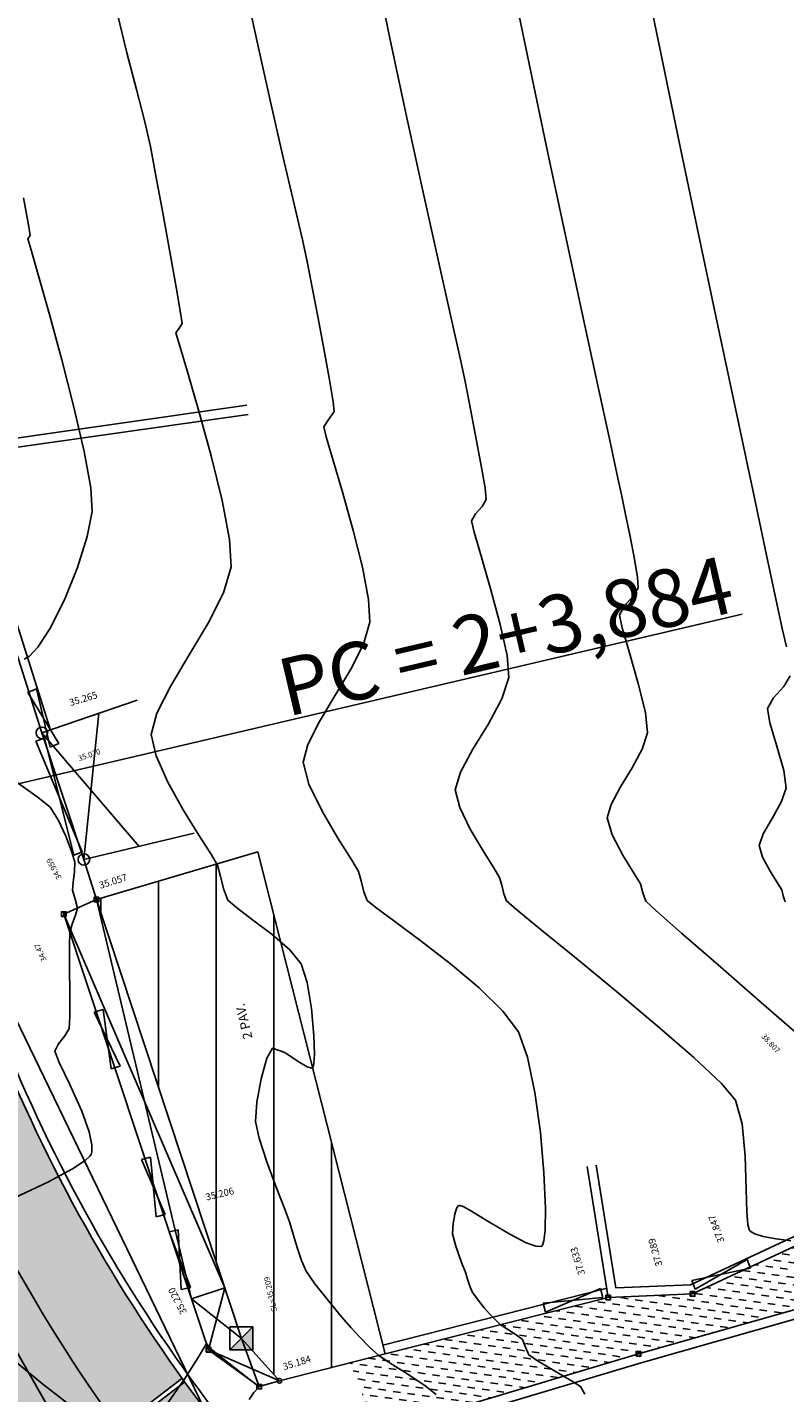
# Model space of a CAD drawing. Units: metres. Extents: x 700341 to 701772, y 7462680 to 7463165.
# Drawn here: x 700460 to 700476, y 7462914 to 7462943 of the extents above; entities that cross this region are included whole.
import ezdxf

# ---------------------------------------------------------------- set-up
doc = ezdxf.new("R2010")
doc.units = ezdxf.units.M
doc.linetypes.add('CONTINUO', pattern=[0])
doc.linetypes.add('DASHED', pattern=[0.75, 0.5, -0.25])
doc.layers.get('0').update_dxf_attribs({"color": 1})
for name, color, linetype in [('CASA', 4, 'CONTINUO'), ('COBERTURA', 3, 'CONTINUO'), ('H-DISPOSITIVO', 3, 'Continuous'), ('P-Eixo', 10, 'Continuous'), ('P-R100', 7, 'Continuous'), ('T-HM-COTAS-TXT', 2, 'Continuous'), ('T-HM-CURVA_INTERMEDIARIA', 252, 'Continuous'), ('T-HM-CURVA_MESTRA', 250, 'Continuous'), ('T-HM-PTO-TOPO', 2, 'Continuous'), ('TESTADA', 1, 'CONTINUO'), ('TEXTO', 7, 'Continuous'), ('TOPO-ACM-CASA', 7, 'Continuous'), ('TOPO-ACM-COTA-CASA', 1, 'DASHED'), ('TOPO-ACM-COTA-DIVISA', 251, 'Continuous'), ('TOPO-ACM-COTA-ECA', 1, 'Continuous'), ('TOPO-ACM-COTA-EPD', 251, 'Continuous'), ('TOPO-ACM-COTA-SOLEIRA', 1, 'Continuous'), ('TOPO-ACM-COTA-TESTADA', 251, 'Continuous'), ('TOPO-ACM-DIVISA', 1, 'Continuous'), ('TOPO-ACM-ECA', 2, 'CONTINUO'), ('TOPO-ACM-EPD', 2, 'Continuous'), ('TOPO-ACM-SOLEIRA', 2, 'Continuous'), ('TOPO-ACM-TESTADA', 7, 'Continuous'), ('URB_Cobertura_remover', 30, 'Continuous'), ('URB_Hatch Concreto', 254, 'Continuous'), ('URB_Hatch Intertravado Cinza', 252, 'Continuous'), ('URB_Hatch_Calçada', 42, 'Continuous'), ('URB_Meio Fio Proposto', 2, 'Continuous'), ('URB_Meio Fio Remover', 30, 'Continuous'), ('URB_Tento', 1, 'Continuous'), ('URB_Árvore_Nova', 84, 'Continuous')]:
    doc.layers.add(name, color=color, linetype=linetype)
doc.styles.add('5MM', font='txt', dxfattribs={"height": 5})
doc.styles.get("Standard").update_dxf_attribs({"font": 'arial.ttf'})

# ---------------------------------------------------------------- blocks, each defined once
blk = doc.blocks.new('*U67')
at = {"color": 0, "linetype": 'ByBlock', "lineweight": -2}
blk.add_line((0, 0), (0, 0), dxfattribs=at)
blk.add_circle((0, 0), 0.5, dxfattribs=at)
blk = doc.blocks.new('*U66')
at = {"color": 0, "linetype": 'ByBlock', "lineweight": -2}
blk.add_line((0, 0), (0, 0), dxfattribs=at)
blk.add_lwpolyline([(-0.5, -0.5), (-0.5, 0.5), (0.5, 0.5), (0.5, -0.5)], close=True, dxfattribs=at)
blk.add_circle((0, 0), 0.5, dxfattribs=at)
blk = doc.blocks.new('*U65')
at = {"color": 0, "linetype": 'ByBlock', "lineweight": -2}
blk.add_line((0, 0), (0, 0.5), dxfattribs=at)
blk.add_lwpolyline([(-0.5, -0.5), (-0.5, 0.5), (0.5, 0.5), (0.5, -0.5)], close=True, dxfattribs=at)
blk.add_circle((0, 0), 0.5, dxfattribs=at)
blk = doc.blocks.new('CX TRANSIÇÃO')
at = {"layer": 'H-DISPOSITIVO'}
h = blk.add_hatch(color=256, dxfattribs=at)
h.dxf.hatch_style = 1
h.paths.add_polyline_path([(-0.5, -0.5), (0.5, -0.5), (0.5, 0.5)])
blk.add_line((-0.5, -0.5), (0.5, 0.5), dxfattribs=at)
blk.add_lwpolyline([(-0.5, 0.5), (0.5, 0.5), (0.5, -0.5), (-0.5, -0.5)], close=True, dxfattribs=at)
blk = doc.blocks.new('PORTAO')
at = {"flags": 128}
for points in [[(0.02465, -0.00236), (-0.02465, 0.00236)], [(-0.02465, -0.00143), (0.02455, 0.00143)]]:
    blk.add_lwpolyline(points, dxfattribs=at)
for points in [[(-0.02465, -0.00143), (-0.02465, 0.00236)], [(0.02465, 0.00143), (0.02465, -0.00236)]]:
    blk.add_lwpolyline(points)
blk = doc.blocks.new('EPD')
at = {"layer": 'TOPO-ACM-EPD', "flags": 128}
for points in [[(0.0288, -0.0023), (-0.0205, 0.0055)], [(-0.0205, -0.0023), (0.0288, 0.0055)]]:
    blk.add_lwpolyline(points, dxfattribs=at)
at = {"layer": 'TOPO-ACM-EPD'}
for points in [[(-0.0205, -0.0023), (-0.0205, 0.0055)], [(0.0288, 0.0055), (0.0288, -0.0023)]]:
    blk.add_lwpolyline(points, dxfattribs=at)
blk = doc.blocks.new('ARV IMPLANT')
for p, q in [((-0.465, 3.461), (-0.017, 0.04)), ((-0.017, 0.04), (0.023, 3.51)), ((-2.502, 2.533), (0.146, 0.04)), ((-0.058, 0.04), (2.589, 2.435)), ((0.146, 0.04), (-2.909, 2.093)), ((2.752, 2.093), (-0.058, 0.04)), ((3.363, 0.725), (0, 0)), ((-2.461, -2.306), (0, 0)), ((0, 0), (-2.054, -2.745)), ((-0.139, 0.138), (2.263, -2.599)), ((1.978, -2.99), (-0.139, 0.138)), ((0, 0), (3.689, 0.382))]:
    blk.add_line(p, q)
for centre, radius, start, end in [((0, 0), 3.432, 97.876, 135.8833), ((-0.265, 3.42), 0.208, 195.6846, 358.001), ((0, 0), 3.432, 43.2426, 90.9743), ((-2.539, 2.124), 0.273, 220.6567, 73.4448), ((2.534, 2.166), 0.184, 111.2821, 318.2736), ((0, 0), 3.432, 144.6715, 223.133), ((0, 0), 3.432, 12.158, 37.2526), ((3.348, 0.522), 0.203, 85.6543, 289.6938), ((0, 0), 3.432, 311.0541, 5.5311), ((-2.249, -2.518), 0.3, 310.7148, 134.88), ((1.973, -2.625), 0.234, 359.2094, 254.6286), ((0, 0), 3.432, 233.2022, 303.8211)]:
    blk.add_arc(centre, radius, start, end)
blk = doc.blocks.new('A$C43156369')
at = {"layer": 'P-Eixo', "color": 10, "linetype": 'Continuous', "lineweight": -3}
blk.add_arc((700491.453, 7462934.339), 36.75, 193.2107, 223.4012, dxfattribs=at)
at = {"layer": 'P-R100', "color": 7, "linetype": 'Continuous', "lineweight": -3}
blk.add_line((700455.676, 7462925.941), (700475.146, 7462930.511), dxfattribs=at)
at = {"layer": 'P-R100', "color": 7, "linetype": 'Continuous', "lineweight": -3, "insert": (700475.046, 7462930.573), "char_height": 1.25, "attachment_point": 9, "rotation": 13.2107}
blk.add_mtext('{\\C256;PC = 2+3,884}', dxfattribs=at)

msp = doc.modelspace()

# ---------------------------------------------------------------- hatches: boundary and pattern name
at = {"layer": 'CASA'}
h = msp.add_hatch(dxfattribs=at)
h.set_pattern_fill('ANSI31', color=1, scale=10, angle=45)
h.set_pattern_definition([(90, (0, 0), (-1.25, 2e-16), [])])
h.paths.add_polyline_path([(700465.122, 7462913.891), (700464.296, 7462914.808), (700461.154, 7462924.32), (700464.654, 7462925.354), (700467.41, 7462914.471)])
at = {"layer": 'URB_Hatch Concreto'}
h = msp.add_hatch(color=256, dxfattribs=at)
h.dxf.hatch_style = 1
h.paths.add_polyline_path([(700460.286, 7462911.737), (700463.066, 7462913.866), (700463.663, 7462913.063), (700460.883, 7462910.935)])
at = {"layer": 'URB_Hatch Intertravado Cinza'}
h = msp.add_hatch(dxfattribs=at)
h.set_pattern_fill('AR-HBONE', color=256, scale=0.002, angle=90)
h.set_pattern_definition([(135, (0, 0), (-0.287368195874, 5e-17), [0.6096, -0.2032]), (225, (-0.14368, 0.14368), (-0.287368195874, 5e-17), [0.6096, -0.2032])])
edge = h.paths.add_edge_path()
edge.add_arc((700491.453, 7462934.339), 38.5, 193.2107, 215.8003, ccw=False)
edge.add_line((700453.972, 7462925.541), (700448.03, 7462950.854))
edge.add_line((700448.03, 7462950.854), (700451.437, 7462951.653))
edge.add_line((700451.437, 7462951.653), (700457.379, 7462926.341))
edge.add_arc((700492.084, 7462934.626), 35.68, 193.4273, 215.42)
edge.add_line((700463.008, 7462913.947), (700460.227, 7462911.818))
edge.add_line((700460.227, 7462911.818), (700460.227, 7462911.818))
at = {"layer": 'URB_Hatch_Calçada'}
h = msp.add_hatch(dxfattribs=at)
h.set_pattern_fill('DASH', color=256, scale=0.05, angle=45)
h.set_pattern_definition([(45, (0, 0), (1e-17, 0.2245064030267), [0.15875, -0.15875])])
edge = h.paths.add_edge_path()
edge.add_line((700581.77, 7462879.863), (700581.609, 7462880.697))
edge.add_line((700581.609, 7462880.697), (700583.132, 7462880.694))
edge.add_line((700583.132, 7462880.694), (700583.349, 7462884.611))
edge.add_line((700583.349, 7462884.611), (700584.064, 7462887.749))
edge.add_line((700584.064, 7462887.749), (700584.145, 7462887.752))
edge.add_line((700584.145, 7462887.752), (700585.24, 7462892.356))
edge.add_line((700585.24, 7462892.356), (700583.843, 7462895.024))
edge.add_line((700583.843, 7462895.024), (700580.664, 7462898.675))
edge.add_line((700580.664, 7462898.675), (700577.441, 7462900.453))
edge.add_line((700577.441, 7462900.453), (700571.216, 7462902.056))
edge.add_line((700571.216, 7462902.056), (700569.765, 7462902.318))
edge.add_line((700569.765, 7462902.318), (700566.491, 7462902.929))
edge.add_line((700566.491, 7462902.929), (700561.104, 7462903.603))
edge.add_line((700561.104, 7462903.603), (700559.051, 7462903.86))
edge.add_line((700559.051, 7462903.86), (700549.618, 7462903.543))
edge.add_line((700549.618, 7462903.543), (700541.054, 7462902.829))
edge.add_line((700541.054, 7462902.829), (700538.371, 7462902.494))
edge.add_line((700538.371, 7462902.494), (700530.149, 7462901.957))
edge.add_line((700530.149, 7462901.957), (700520.222, 7462901.058))
edge.add_line((700520.222, 7462901.058), (700510.033, 7462899.759))
edge.add_line((700510.033, 7462899.759), (700500.796, 7462898.824))
edge.add_line((700500.796, 7462898.824), (700500.023, 7462898.724))
edge.add_line((700500.023, 7462898.724), (700499.032, 7462898.595))
edge.add_line((700499.032, 7462898.595), (700499.031, 7462898.598))
edge.add_line((700499.031, 7462898.598), (700499.032, 7462898.595))
edge.add_line((700499.032, 7462898.595), (700493.973, 7462897.936))
edge.add_line((700493.973, 7462897.936), (700493.848, 7462898.928))
edge.add_line((700493.848, 7462898.928), (700492.856, 7462898.803))
edge.add_line((700492.856, 7462898.803), (700492.981, 7462897.81))
edge.add_line((700492.981, 7462897.81), (700491.311, 7462897.59))
edge.add_line((700491.311, 7462897.59), (700482.951, 7462896.531))
edge.add_line((700482.951, 7462896.531), (700482.825, 7462897.523))
edge.add_line((700482.825, 7462897.523), (700481.833, 7462897.397))
edge.add_line((700481.833, 7462897.397), (700481.959, 7462896.405))
edge.add_line((700481.959, 7462896.405), (700480.223, 7462896.185))
edge.add_line((700480.223, 7462896.185), (700479.176, 7462895.952))
edge.add_line((700479.176, 7462895.952), (700475.262, 7462895.081))
edge.add_line((700475.262, 7462895.081), (700472.107, 7462894.378))
edge.add_line((700472.107, 7462894.378), (700469.836, 7462896.916))
edge.add_line((700469.836, 7462896.916), (700468.334, 7462896.571))
edge.add_line((700468.334, 7462896.571), (700465.195, 7462895.85))
edge.add_line((700465.195, 7462895.85), (700463.784, 7462901.557))
edge.add_line((700463.784, 7462901.557), (700463.664, 7462902.042))
edge.add_line((700463.664, 7462902.042), (700464.635, 7462902.282))
edge.add_line((700464.635, 7462902.282), (700464.395, 7462903.253))
edge.add_line((700464.395, 7462903.253), (700463.425, 7462903.013))
edge.add_line((700463.425, 7462903.013), (700462.945, 7462904.954))
edge.add_line((700462.945, 7462904.954), (700463.916, 7462905.194))
edge.add_line((700463.916, 7462905.194), (700463.676, 7462906.165))
edge.add_line((700463.676, 7462906.165), (700462.705, 7462905.925))
edge.add_line((700462.705, 7462905.925), (700462.392, 7462907.192))
edge.add_line((700462.392, 7462907.192), (700453.201, 7462918.291))
edge.add_line((700453.201, 7462918.291), (700452.672, 7462921.004))
edge.add_line((700452.672, 7462921.004), (700453.654, 7462921.195))
edge.add_line((700453.654, 7462921.195), (700453.463, 7462922.177))
edge.add_line((700453.463, 7462922.177), (700452.481, 7462921.986))
edge.add_line((700452.481, 7462921.986), (700452.099, 7462923.949))
edge.add_line((700452.099, 7462923.949), (700453.081, 7462924.14))
edge.add_line((700453.081, 7462924.14), (700452.889, 7462925.122))
edge.add_line((700452.889, 7462925.122), (700451.908, 7462924.931))
edge.add_line((700451.908, 7462924.931), (700450.86, 7462930.312))
edge.add_line((700450.86, 7462930.312), (700446.811, 7462950.523))
edge.add_line((700446.811, 7462950.523), (700444.553, 7462959.19))
edge.add_line((700444.553, 7462959.19), (700444.502, 7462959.173))
edge.add_arc((700438.564, 7462956.18), 6.65, 26.7501, 111.8255)
edge.add_line((700436.091, 7462962.353), (700433.144, 7462961.122))
edge.add_line((700433.144, 7462961.122), (700432.681, 7462962.229))
edge.add_line((700432.681, 7462962.229), (700435.628, 7462963.461))
edge.add_arc((700438.563, 7462956.179), 7.851, 12.1472, 111.951, ccw=False)
edge.add_line((700446.238, 7462957.831), (700453.826, 7462925.506))
edge.add_arc((700491.453, 7462934.339), 38.65, 193.2107, 223.4012)
edge.add_line((700463.372, 7462907.783), (700466.153, 7462904.841))
edge.add_arc((700479.704, 7462917.656), 18.65, 223.4012, 274.3648)
edge.add_line((700481.123, 7462899.06), (700527.643, 7462902.611))
edge.add_line((700527.643, 7462902.611), (700554.748, 7462904.565))
edge.add_arc((700558.333, 7462854.844), 49.85, 70.7297, 94.1243, ccw=False)
edge.add_line((700574.785, 7462901.901), (700582.549, 7462899.187))
edge.add_arc((700580.619, 7462893.664), 5.85, -13.7194, 70.7297, ccw=False)
edge.add_line((700586.302, 7462892.277), (700584.365, 7462884.345))
edge.add_arc((700592.283, 7462882.412), 8.15, 166.2806, 253.4954)
edge.add_line((700589.967, 7462874.598), (700612.76, 7462867.845))
edge.add_line((700612.76, 7462867.845), (700619.31, 7462865.285))
edge.add_line((700619.31, 7462865.285), (700618.924, 7462864.298))
edge.add_line((700618.924, 7462864.298), (700612.416, 7462866.841))
edge.add_line((700612.416, 7462866.841), (700591.065, 7462873.167))
edge.add_line((700591.065, 7462873.167), (700585.528, 7462874.592))
edge.add_line((700585.528, 7462874.592), (700585.711, 7462876.09))
edge.add_line((700585.711, 7462876.09), (700582.118, 7462878.062))
edge.add_line((700582.118, 7462878.062), (700581.96, 7462878.881))
edge.add_line((700581.96, 7462878.881), (700582.941, 7462879.07))
edge.add_line((700582.941, 7462879.07), (700582.752, 7462880.052))
edge.add_line((700582.752, 7462880.052), (700581.77, 7462879.863))
edge.add_line((700581.77, 7462879.863), (700581.77, 7462879.863))
h = msp.add_hatch(dxfattribs=at)
h.set_pattern_fill('DASH', color=256, scale=0.05, angle=45)
h.set_pattern_definition([(351.99401, (700562.50903, 7463015.25403), (0.1793129, 0.13509258), [0.15875, -0.15875])])
h.paths.add_polyline_path([(700466.649, 7462914.278), (700467.41, 7462914.471), (700472.243, 7462915.694), (700474.075, 7462915.774), (700476.711, 7462917), (700478.078, 7462918.168), (700479.333, 7462916.58), (700478.775, 7462916.139), (700477.475, 7462915.77), (700472.901, 7462914.472), (700467.227, 7462912.778)])

# ---------------------------------------------------------------- linework, layer by layer
at = {"layer": 'CASA', "elevation": 34.959}
msp.add_lwpolyline([(700465.122, 7462913.891), (700464.296, 7462914.808), (700461.154, 7462924.32), (700464.654, 7462925.354), (700467.41, 7462914.471), (700465.122, 7462913.891)], dxfattribs=at)
at = {"layer": 'COBERTURA'}
for points in [[(700462.038, 7462928.648), (700459.969, 7462927.935), (700460.882, 7462925.192), (700463.273, 7462925.759)], [(700460.444, 7462924.007), (700463.217, 7462915.67), (700463.933, 7462915.907)]]:
    msp.add_lwpolyline(points, dxfattribs=at)
at = {"layer": 'COBERTURA', "color": 1}
for points in [[(700460.882, 7462925.192), (700461.206, 7462928.361)], [(700459.969, 7462927.935), (700462.078, 7462925.475)]]:
    msp.add_lwpolyline(points, dxfattribs=at)
at = {"layer": 'COBERTURA', "elevation": 35.053}
msp.add_lwpolyline([(700461.154, 7462924.32), (700460.444, 7462924.007), (700460.444, 7462924.007)], dxfattribs=at)
at = {"layer": 'COBERTURA', "color": 1, "elevation": 34.959}
for points in [[(700463.217, 7462915.67), (700461.154, 7462924.32)], [(700460.444, 7462924.007), (700463.933, 7462915.906)]]:
    msp.add_lwpolyline(points, dxfattribs=at)
at = {"layer": 'T-HM-CURVA_INTERMEDIARIA', "linetype": 'Continuous', "lineweight": -3, "flags": 128}
for points, elevation in [([(700467.204, 7462944.514), (700467.516, 7462942.994), (700467.862, 7462941.37), (700468.214, 7462939.753), (700468.546, 7462938.255), (700468.828, 7462936.988), (700469.034, 7462936.062), (700469.135, 7462935.591), (700469.237, 7462935.068), (700469.364, 7462934.416), (700469.487, 7462933.766), (700469.576, 7462933.248), (700469.601, 7462932.992), (700469.512, 7462932.844), (700469.372, 7462932.683), (700469.286, 7462932.535), (700469.341, 7462932.284), (700469.499, 7462931.744), (700469.705, 7462931.038), (700469.907, 7462930.286), (700470.053, 7462929.611), (700470.089, 7462929.134), (700469.94, 7462928.671), (700469.648, 7462928.132), (700469.314, 7462927.581), (700469.041, 7462927.082), (700468.93, 7462926.698), (700469.027, 7462926.317), (700469.256, 7462925.846), (700469.532, 7462925.376), (700469.772, 7462924.996), (700469.891, 7462924.798), (700469.937, 7462924.634), (700469.982, 7462924.445), (700470.042, 7462924.293), (700470.263, 7462924.101), (700470.802, 7462923.659), (700471.558, 7462923.043), (700472.427, 7462922.327), (700473.309, 7462921.588), (700474.1, 7462920.9), (700474.699, 7462920.338), (700475.004, 7462919.977), (700475.147, 7462919.458), (700475.211, 7462918.758), (700475.234, 7462918.035), (700475.249, 7462917.544), (700475.272, 7462917.28), (700475.298, 7462917.172), (700475.315, 7462917.142), (700475.343, 7462917.117), (700475.427, 7462917.073), (700475.604, 7462917.019), (700475.886, 7462916.967), (700476.205, 7462916.924)], 38), ([(700464.395, 7462944.044), (700464.649, 7462942.851), (700464.925, 7462941.618), (700465.197, 7462940.437), (700465.439, 7462939.399), (700465.626, 7462938.596), (700465.73, 7462938.118), (700465.831, 7462937.589), (700465.957, 7462936.925), (700466.087, 7462936.225), (700466.203, 7462935.588), (700466.283, 7462935.114), (700466.307, 7462934.902), (700466.192, 7462934.737), (700466.079, 7462934.572), (700466.134, 7462934.351), (700466.286, 7462933.837), (700466.494, 7462933.129), (700466.718, 7462932.325), (700466.918, 7462931.525), (700467.052, 7462930.829), (700467.081, 7462930.335), (700466.942, 7462929.862), (700466.665, 7462929.315), (700466.322, 7462928.739), (700465.987, 7462928.181), (700465.734, 7462927.685), (700465.636, 7462927.299), (700465.757, 7462926.824), (700466.043, 7462926.238), (700466.387, 7462925.652), (700466.686, 7462925.179), (700466.834, 7462924.931), (700466.891, 7462924.728), (700466.947, 7462924.492), (700467.022, 7462924.302), (700467.206, 7462924.15), (700467.624, 7462923.843), (700468.192, 7462923.422), (700468.828, 7462922.931), (700469.446, 7462922.41), (700469.964, 7462921.904), (700470.298, 7462921.453), (700470.495, 7462920.903), (700470.655, 7462920.141), (700470.775, 7462919.273), (700470.854, 7462918.401), (700470.887, 7462917.63), (700470.88, 7462917.157), (700470.853, 7462916.921), (700470.825, 7462916.832), (700470.807, 7462916.811), (700470.776, 7462916.799), (700470.68, 7462916.806), (700470.47, 7462916.883), (700470.11, 7462917.07), (700469.623, 7462917.359), (700469.284, 7462917.564), (700469.101, 7462917.665), (700469.03, 7462917.693), (700469.012, 7462917.693), (700468.993, 7462917.68), (700468.96, 7462917.627), (700468.919, 7462917.503), (700468.883, 7462917.298), (700468.871, 7462917.076), (700468.941, 7462916.808), (700469.069, 7462916.458), (700469.158, 7462916.225), (700469.198, 7462916.093), (700469.244, 7462915.943), (700469.295, 7462915.817), (700469.404, 7462915.665), (700469.56, 7462915.474), (700469.672, 7462915.345), (700469.785, 7462915.223), (700469.905, 7462915.11), (700470.047, 7462915.016), (700470.251, 7462914.887), (700470.387, 7462914.783), (700470.455, 7462914.616), (700470.525, 7462914.451), (700470.715, 7462914.325), (700471.081, 7462914.108), (700471.449, 7462913.891), (700471.644, 7462913.764), (700471.737, 7462913.6)], 37), ([(700470.209, 7462944.007), (700470.561, 7462942.299), (700470.938, 7462940.506), (700471.319, 7462938.72), (700471.682, 7462937.031), (700472.007, 7462935.531), (700472.272, 7462934.309), (700472.456, 7462933.456), (700472.539, 7462933.064), (700472.619, 7462932.672), (700472.719, 7462932.189), (700472.815, 7462931.703), (700472.882, 7462931.304), (700472.895, 7462931.083), (700472.781, 7462930.893), (700472.602, 7462930.687), (700472.492, 7462930.498), (700472.548, 7462930.215), (700472.707, 7462929.669), (700472.898, 7462929.007), (700473.052, 7462928.38), (700473.098, 7462927.934), (700472.985, 7462927.584), (700472.765, 7462927.178), (700472.513, 7462926.763), (700472.307, 7462926.386), (700472.223, 7462926.097), (700472.333, 7462925.725), (700472.573, 7462925.273), (700472.819, 7462924.875), (700472.948, 7462924.664), (700472.999, 7462924.469), (700473.062, 7462924.284), (700473.28, 7462924.084), (700473.834, 7462923.597), (700474.628, 7462922.905), (700475.564, 7462922.092), (700476.546, 7462921.241)], 39), ([(700461.609, 7462943.515), (700461.814, 7462942.68), (700462.022, 7462941.882), (700462.203, 7462941.182), (700462.325, 7462940.645), (700462.444, 7462940.01), (700462.592, 7462939.208), (700462.746, 7462938.362), (700462.882, 7462937.598), (700462.979, 7462937.04), (700463.013, 7462936.811), (700462.943, 7462936.71), (700462.873, 7462936.609), (700462.943, 7462936.367), (700463.126, 7462935.76), (700463.375, 7462934.911), (700463.643, 7462933.941), (700463.88, 7462932.973), (700464.039, 7462932.131), (700464.072, 7462931.535), (700463.906, 7462930.969), (700463.574, 7462930.314), (700463.164, 7462929.625), (700462.763, 7462928.956), (700462.46, 7462928.363), (700462.342, 7462927.9), (700462.447, 7462927.439), (700462.701, 7462926.87), (700463.034, 7462926.27), (700463.373, 7462925.717), (700463.645, 7462925.29), (700463.777, 7462925.065), (700463.846, 7462924.821), (700463.913, 7462924.539), (700464.002, 7462924.312), (700464.186, 7462924.147), (700464.539, 7462923.885), (700464.959, 7462923.567), (700465.344, 7462923.234), (700465.592, 7462922.929), (700465.721, 7462922.524), (700465.814, 7462921.957), (700465.867, 7462921.367), (700465.878, 7462920.973), (700465.868, 7462920.768), (700465.851, 7462920.693), (700465.839, 7462920.676), (700465.812, 7462920.67), (700465.723, 7462920.699), (700465.529, 7462920.815), (700465.235, 7462921.008), (700464.968, 7462921.104), (700464.847, 7462920.885), (700464.724, 7462920.439), (700464.632, 7462919.927), (700464.604, 7462919.512), (700464.68, 7462919.15), (700464.847, 7462918.639), (700465.05, 7462918.09), (700465.235, 7462917.612), (700465.346, 7462917.317), (700465.421, 7462917.07), (700465.506, 7462916.781), (700465.599, 7462916.497), (700465.699, 7462916.264), (700465.889, 7462915.99), (700466.18, 7462915.622), (700466.475, 7462915.271), (700466.67, 7462915.045), (700466.854, 7462914.844), (700467.071, 7462914.622), (700467.271, 7462914.439), (700467.518, 7462914.272), (700467.902, 7462914.031), (700468.282, 7462913.784), (700468.515, 7462913.595)], 36)]:
    msp.add_lwpolyline(points, dxfattribs=dict(at, elevation=elevation))
at = {"layer": 'T-HM-CURVA_MESTRA', "linetype": 'Continuous', "lineweight": -3, "flags": 128}
for points, elevation in [([(700472.992, 7462944.601), (700473.378, 7462942.704), (700473.798, 7462940.677), (700474.231, 7462938.61), (700474.656, 7462936.596), (700475.052, 7462934.727), (700475.4, 7462933.095), (700475.678, 7462931.791), (700475.866, 7462930.908), (700475.944, 7462930.538), (700476.018, 7462930.201), (700476.11, 7462929.798)], 40), ([(700459.575, 7462939.531), (700459.679, 7462938.947), (700459.719, 7462938.721), (700459.667, 7462938.646), (700459.731, 7462938.427), (700459.898, 7462937.845), (700460.134, 7462937.008), (700460.401, 7462936.023), (700460.663, 7462934.996), (700460.885, 7462934.034), (700461.031, 7462933.245), (700461.064, 7462932.735), (700460.954, 7462932.193), (700460.741, 7462931.522), (700460.459, 7462930.821), (700460.142, 7462930.188), (700459.884, 7462929.795), (700459.7, 7462929.601), (700459.585, 7462929.53)], 35), ([(700476.189, 7462929.173), (700476.05, 7462928.942), (700475.832, 7462928.692), (700475.698, 7462928.461), (700475.75, 7462928.152), (700475.901, 7462927.648), (700476.052, 7462927.119), (700476.106, 7462926.734), (700475.998, 7462926.432), (700475.797, 7462926.083), (700475.603, 7462925.75), (700475.517, 7462925.496), (700475.592, 7462925.243), (700475.755, 7462924.936), (700475.921, 7462924.668), (700476.006, 7462924.531), (700476.041, 7462924.4), (700476.082, 7462924.274)], 40), ([(700459.41, 7462926.873), (700459.892, 7462926.538), (700460.15, 7462926.325), (700460.321, 7462926.054), (700460.488, 7462925.693), (700460.619, 7462925.351), (700460.684, 7462925.135), (700460.681, 7462924.93), (700460.649, 7462924.694), (700460.635, 7462924.523), (700460.692, 7462924.33), (700460.741, 7462924.138), (700460.703, 7462923.987), (700460.628, 7462923.788), (700460.576, 7462923.609), (700460.57, 7462923.351), (700460.573, 7462922.857), (700460.578, 7462922.283), (700460.577, 7462921.788), (700460.562, 7462921.53), (700460.467, 7462921.368), (700460.331, 7462921.192), (700460.254, 7462921.033), (700460.347, 7462920.789), (700460.575, 7462920.312), (700460.835, 7462919.733), (700460.996, 7462919.285), (700461.056, 7462919.003), (700461.053, 7462918.857), (700461.037, 7462918.799), (700461.012, 7462918.759), (700460.909, 7462918.662), (700460.635, 7462918.482), (700460.1, 7462918.195), (700459.256, 7462917.795)], 35), ([(700459.087, 7462914.561), (700459.995, 7462913.818), (700460.825, 7462913.175)], 35), ([(700462.657, 7462913.344), (700463.085, 7462913.964), (700463.357, 7462914.394), (700463.49, 7462914.613), (700463.534, 7462914.685), (700463.541, 7462914.695), (700463.545, 7462914.692), (700463.563, 7462914.672), (700463.598, 7462914.626), (700463.632, 7462914.58), (700463.79, 7462914.456), (700464.126, 7462914.194), (700464.46, 7462913.933), (700464.613, 7462913.813), (700464.673, 7462913.754), (700464.567, 7462913.639), (700464.461, 7462913.485)], 35)]:
    msp.add_lwpolyline(points, dxfattribs=dict(at, elevation=elevation))
at = {"layer": 'TESTADA'}
for points in [[(700457.31, 7462944.366), (700458.064, 7462933.932), (700464.439, 7462934.839)], [(700457.509, 7462944.381), (700458.248, 7462934.16), (700464.411, 7462935.037)], [(700458.255, 7462933.993), (700460.16, 7462927.996)], [(700458.064, 7462933.932), (700459.969, 7462927.935)]]:
    msp.add_lwpolyline(points, dxfattribs=at)
for points, elevation in [([(700460.882, 7462925.192), (700461.154, 7462924.32), (700461.154, 7462924.32)], 35.053), ([(700482.134, 7462923.116), (700480.605, 7462920.877), (700478.665, 7462918.933), (700476.602, 7462917.17), (700474.027, 7462915.972), (700472.413, 7462915.902), (700471.988, 7462918.565)], 41.489), ([(700482.299, 7462923.003), (700480.759, 7462920.749), (700478.801, 7462918.786), (700476.711, 7462917), (700474.075, 7462915.774), (700472.243, 7462915.694), (700471.79, 7462918.534)], 41.489), ([(700480.263, 7462904.144), (700477.164, 7462904.866), (700468.295, 7462910.013), (700467.227, 7462912.778), (700472.901, 7462914.472), (700478.775, 7462916.139)], 35.151), ([(700480.265, 7462904.348), (700477.239, 7462905.054), (700468.456, 7462910.151), (700467.492, 7462912.648), (700472.957, 7462914.28), (700478.83, 7462915.947)], 35.151), ([(700472.194, 7462915.888), (700467.361, 7462914.664)], 37.289), ([(700472.243, 7462915.694), (700467.41, 7462914.471), (700467.41, 7462914.471)], 37.289)]:
    msp.add_lwpolyline(points, dxfattribs=dict(at, elevation=elevation))
at = {"layer": 'URB_Cobertura_remover'}
msp.add_lwpolyline([(700463.217, 7462915.67), (700463.585, 7462914.564), (700464.682, 7462913.763), (700465.122, 7462913.891), (700465.122, 7462913.891)], dxfattribs=at)
at = {"layer": 'URB_Cobertura_remover', "elevation": 34.959}
for points in [[(700463.217, 7462915.67), (700464.296, 7462914.808), (700464.682, 7462913.763)], [(700465.122, 7462913.891), (700463.585, 7462914.564), (700463.933, 7462915.907)]]:
    msp.add_lwpolyline(points, dxfattribs=at)
at = {"layer": 'URB_Meio Fio Proposto', "flags": 128}
for points in [[(700457.873, 7462989.034), (700447.963, 7462972.923, 0.224484), (700447.213, 7462966.126), (700449.478, 7462959.553, -0.025315), (700450.039, 7462957.609), (700457.379, 7462926.341, 0.132498), (700466.023, 7462910.291), (700468.805, 7462907.349, 0.22611), (700480.845, 7462902.699), (700526.255, 7462906.165)], [(700466.023, 7462910.291, -0.132498), (700457.379, 7462926.341)], [(700466.132, 7462910.394, -0.132497), (700457.525, 7462926.375)]]:
    msp.add_lwpolyline(points, format="xyb", dxfattribs=at)
at = {"layer": 'URB_Meio Fio Proposto', "elevation": 25.095, "flags": 128}
for points in [[(700435.478, 7462963.561, -0.469138), (700446.384, 7462957.864), (700453.972, 7462925.541, 0.132498), (700463.48, 7462907.886), (700466.262, 7462904.944, 0.22611), (700481.112, 7462899.209), (700526.535, 7462902.676)], [(700435.536, 7462963.422, -0.469191), (700446.238, 7462957.831), (700453.826, 7462925.506, 0.132498), (700463.372, 7462907.783), (700466.153, 7462904.841, 0.22611), (700481.123, 7462899.06), (700527.643, 7462902.611), (700554.748, 7462904.565, -0.102434), (700574.785, 7462901.901), (700582.549, 7462899.187, -0.386114), (700586.302, 7462892.277), (700584.365, 7462884.345, 0.400046), (700589.967, 7462874.598), (700612.76, 7462867.845), (700619.31, 7462865.285)]]:
    msp.add_lwpolyline(points, format="xyb", dxfattribs=at)
at = {"layer": 'URB_Meio Fio Remover'}
for points, elevation in [([(700446.699, 7462966.519), (700450.718, 7462954.855), (700453.26, 7462941.17), (700455.957, 7462929.244), (700459.398, 7462921.748), (700463.796, 7462912.646), (700467.495, 7462908.735), (700473.567, 7462905.512)], 27.514), ([(700442.922, 7462962.555), (700445.076, 7462960.598), (700447.511, 7462953.938), (700450.204, 7462940.534), (700452.844, 7462929.178), (700456.113, 7462920.35), (700461.43, 7462910.991), (700468.669, 7462901.207)], 27.557)]:
    msp.add_lwpolyline(points, dxfattribs=dict(at, elevation=elevation))
at = {"layer": 'URB_Tento'}
for p, q in [((700460.227, 7462911.818), (700462.994, 7462913.936)), ((700460.286, 7462911.737), (700463.066, 7462913.866))]:
    msp.add_line(p, q, dxfattribs=at)

# ---------------------------------------------------------------- block references
at = {"layer": 'T-HM-PTO-TOPO', "xscale": 0.25, "yscale": 0.25, "zscale": 0.25}
for p in [(700459.969, 7462927.935, 35.055), (700460.882, 7462925.191, 35.053)]:
    msp.add_blockref('*U67', p, dxfattribs=at)
at = {"layer": 'TOPO-ACM-CASA', "xscale": 0.1, "yscale": 0.1, "zscale": 0.1}
msp.add_blockref('*U67', (700465.122, 7462913.891, 35.184), dxfattribs=at)
at = {"layer": 'TOPO-ACM-DIVISA', "xscale": 0.1, "yscale": 0.1, "zscale": 0.1}
for p in [(700461.154, 7462924.321, 35.057), (700472.243, 7462915.694, 37.289)]:
    msp.add_blockref('*U66', p, dxfattribs=at)
at = {"layer": 'TOPO-ACM-ECA', "xscale": 52.80037076592028, "yscale": 52.80037076592028, "zscale": 52.80037076592028, "rotation": 289.5109712388033}
msp.add_blockref('PORTAO', (700460.343, 7462926.556, 35.07), dxfattribs=at)
at = {"layer": 'TOPO-ACM-EPD', "zscale": 52.80037076592028}
for p, xscale, yscale, rotation in [((700459.922, 7462928.341, 35.265), 26, 26, 292.346060302774), ((700461.314, 7462921.389, 35.229), 26, 26, 286.574532095419), ((700462.319, 7462918.183, 35.206), 26, 26, 284.6233598960225), ((700462.895, 7462916.613, 35.22), 26, 26, 281.9308507164309), ((700474.61, 7462916.12, 37.847), 25.99999999999999, 25.99999999999999, 20.92477310774282), ((700471.388, 7462915.568, 37.633), 26, 26, 14.50367937281991)]:
    msp.add_blockref('EPD', p, dxfattribs=dict(at, xscale=xscale, yscale=yscale, rotation=rotation))
at = {"layer": 'TOPO-ACM-SOLEIRA', "xscale": 0.5, "yscale": 0.5, "zscale": 0.5}
msp.add_blockref('CX TRANSIÇÃO', (700464.296, 7462914.808, 35.209), dxfattribs=at)
at = {"layer": 'TOPO-ACM-TESTADA', "xscale": 0.1, "yscale": 0.1, "zscale": 0.1}
for p in [(700460.444, 7462924.007, 34.959), (700474.075, 7462915.774, 37.578), (700463.585, 7462914.564, 34.985), (700472.902, 7462914.472, 37.543), (700464.682, 7462913.763, 35.001)]:
    msp.add_blockref('*U65', p, dxfattribs=at)
at = {"layer": 'URB_Tento'}
msp.add_blockref('A$C43156369', (0, 0), dxfattribs=at)
at = {"layer": 'URB_Árvore_Nova', "xscale": 0.5553034980455205, "yscale": 0.5553034980455205, "zscale": 0.5553034980455205, "rotation": 299.6942654385999}
msp.add_blockref('ARV IMPLANT', (700457.385, 7462929.092), dxfattribs=at)

# ---------------------------------------------------------------- texts
at = {"layer": 'T-HM-COTAS-TXT', "color": 1, "insert": (700459.968, 7462922.96, 34.466), "char_height": 0.12, "attachment_point": 1, "rotation": 113.8148, "style": '5MM'}
msp.add_mtext('34.47', dxfattribs=at)
at = {"layer": 'TEXTO', "color": 7, "style": '5MM'}
msp.add_text('2 PAV.', height=0.2, rotation=103.4232, dxfattribs=at).set_placement((700464.539, 7462921.323, 20.299))
at = {"layer": 'TOPO-ACM-COTA-CASA', "linetype": 'ByBlock', "insert": (700465.234, 7462914.074, 35.184), "char_height": 0.15, "attachment_point": 7, "rotation": 17.1152, "style": '5MM'}
msp.add_mtext('35.184', dxfattribs=at)
at = {"layer": 'TOPO-ACM-COTA-DIVISA', "char_height": 0.15, "attachment_point": 7, "style": '5MM'}
for s, insert, rotation in [('35.057', (700461.253, 7462924.509, 35.057), 17.4254), ('37.289', (700473.47, 7462916.41, 37.289), 106.2278)]:
    msp.add_mtext(s, dxfattribs=dict(at, insert=insert, rotation=rotation))
at = {"layer": 'TOPO-ACM-COTA-ECA', "linetype": 'ByBlock', "insert": (700460.793, 7462927.286, 35.07), "char_height": 0.12, "attachment_point": 7, "rotation": 18.6943, "style": '5MM'}
msp.add_mtext('35.070', dxfattribs=at)
at = {"layer": 'TOPO-ACM-COTA-EPD', "linetype": 'ByBlock', "char_height": 0.15, "attachment_point": 7, "style": '5MM'}
for s, insert, rotation in [('35.265', (700460.603, 7462928.471, 35.265), 16.4154), ('35.206', (700463.551, 7462917.75, 35.206), 13.4836), ('37.847', (700474.812, 7462916.931, 37.847), 110.2172), ('37.633', (700471.791, 7462916.218, 37.633), 106.8836), ('35.220', (700463.162, 7462915.398, 35.22), 117.3718)]:
    msp.add_mtext(s, dxfattribs=dict(at, insert=insert, rotation=rotation))
at = {"layer": 'TOPO-ACM-COTA-SOLEIRA', "linetype": 'ByBlock', "insert": (700465.107, 7462915.41, 35.209), "char_height": 0.12, "attachment_point": 7, "rotation": 102.8866, "style": '5MM'}
msp.add_mtext('SL=35.209', dxfattribs=at)
at = {"layer": 'TOPO-ACM-COTA-TESTADA', "linetype": 'ByBlock', "char_height": 0.12, "attachment_point": 7, "style": '5MM'}
for s, insert, rotation in [('34.959', (700460.437, 7462924.815, 34.959), 118.7005), ('38.807', (700475.529, 7462921.323, 38.807), 312.4053)]:
    msp.add_mtext(s, dxfattribs=dict(at, insert=insert, rotation=rotation))

doc.saveas('drawing.dxf')
